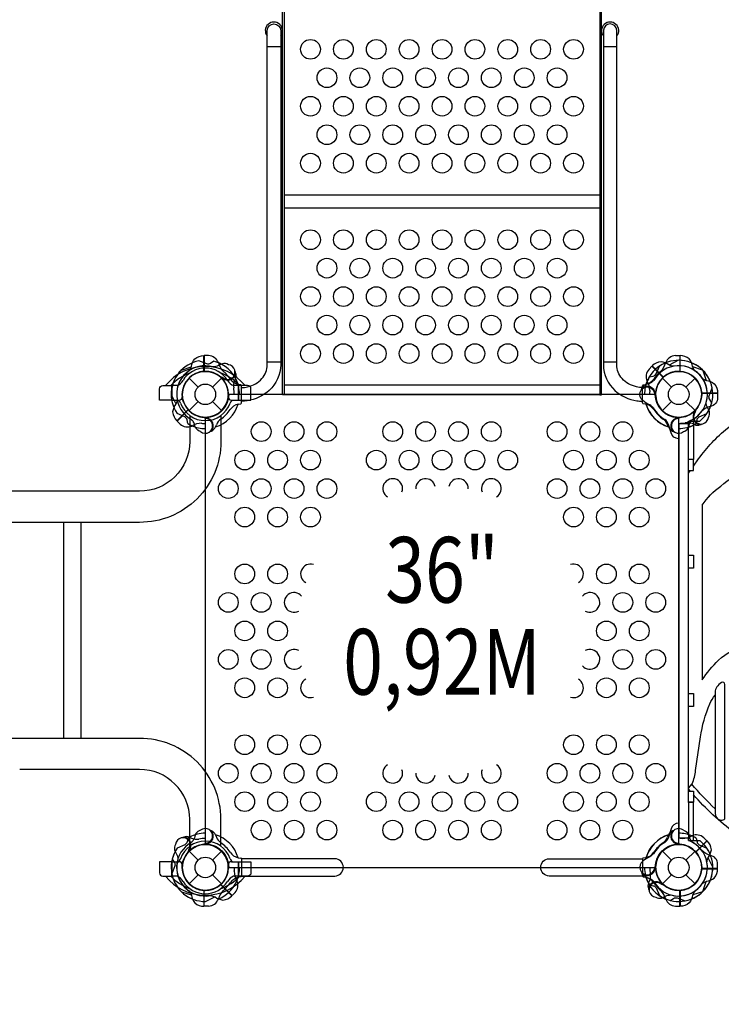
# Model space of a CAD drawing. Extents: x -6690 to 7679, y -5541 to 4870.
# Drawn here: x -358 to 997, y -1179 to 724 of the extents above; entities that cross this region are included whole.
import ezdxf
from ezdxf.enums import TextEntityAlignment as Align

# ---------------------------------------------------------------- set-up
doc = ezdxf.new("R2010")
doc.units = 0
doc.header["$LTSCALE"] = 500
doc.header["$MEASUREMENT"] = 0
doc.layers.get('0').update_dxf_attribs({"linetype": 'CONTINUOUS'})
doc.layers.get('Defpoints').update_dxf_attribs({"linetype": 'CONTINUOUS'})
for name, color, linetype in [('L1', 30, 'CONTINUOUS'), ('PW_DIMS_ASTM', 30, 'CONTINUOUS'), ('PW_STRUCTURE', 140, 'CONTINUOUS')]:
    doc.layers.add(name, color=color, linetype=linetype)
doc.styles.add('PW-DIMS', font='arial.ttf', dxfattribs={"width": 0.8, "height": 6})
doc.styles.get("Standard").update_dxf_attribs({"font": 'tahoma.ttf', "width": 0.9})
doc.dimstyles.new('PW_Metric', dxfattribs={"dimtxt": 175, "dimasz": 120, "dimexe": 50, "dimexo": 100, "dimgap": 80, "dimtad": 0, "dimtih": 1, "dimtoh": 1, "dimlfac": 0.001, "dimrnd": 0.01, "dimzin": 0, "dimtxsty": 'Standard', "dimblk": 'DOT', "dimcen": 0.09, "dimse1": 1, "dimse2": 1, "dimadec": 0, "dimazin": 0, "dimtfac": 1, "dimtofl": 0, "dimtmove": 0, "dimatfit": 3, "dimfxl": 1, "dimtolj": 1, "dimtzin": 0, "dimarcsym": 0})

# ---------------------------------------------------------------- blocks, each defined once
blk = doc.blocks.new('_Dot')
at = {"color": 0, "linetype": 'ByBlock', "lineweight": -2}
blk.add_line((-0.5, 0), (-1, 0), dxfattribs=at)
at = {"color": 0, "linetype": 'ByBlock', "const_width": 0.5}
blk.add_lwpolyline([(-0.25, 0, 1), (0.25, 0, 1)], format="xyb", close=True, dxfattribs=at)
blk = doc.blocks.new('*D10')
at = {"layer": 'Defpoints', "color": 0, "transparency": 16777216}
for p in [(7618.7, 4754.9), (7618.7, 227.8), (-5751.2, -1763.6)]:
    blk.add_point(p, dxfattribs=at)
at = {"layer": 'PW_DIMS_ASTM', "color": 0, "lineweight": -2, "transparency": 16777216}
for p, q in [((-5631.2, 4754.9), (520.9, 4754.9)), ((7498.7, 4754.9), (1346.6, 4754.9))]:
    blk.add_line(p, q, dxfattribs=at)
at = {"layer": 'PW_DIMS_ASTM', "color": 0, "lineweight": -2, "transparency": 16777216, "xscale": 120, "yscale": 120, "zscale": 120, "rotation": 180}
blk.add_blockref('_Dot', (-5751.2, 4754.9), dxfattribs=at)
at = {"layer": 'PW_DIMS_ASTM', "color": 0, "lineweight": -2, "transparency": 16777216, "xscale": 120, "yscale": 120, "zscale": 120}
blk.add_blockref('_Dot', (7618.7, 4754.9), dxfattribs=at)
at = {"layer": 'PW_DIMS_ASTM', "color": 0, "transparency": 16777216, "insert": (933.8, 4754.9), "char_height": 175, "attachment_point": 5}
blk.add_mtext('\\A1;13,37M', dxfattribs=at)
blk = doc.blocks.new('*D11')
at = {"layer": 'Defpoints', "color": 0, "transparency": 16777216}
for p in [(2043.4, 4145.3), (-6360.8, -5481.1), (2221.1, -5481.1)]:
    blk.add_point(p, dxfattribs=at)
at = {"layer": 'PW_DIMS_ASTM', "color": 0, "lineweight": -2, "transparency": 16777216}
for p, q in [((-6360.8, 4025.3), (-6360.8, -476.8)), ((-6360.8, -5361.1), (-6360.8, -859))]:
    blk.add_line(p, q, dxfattribs=at)
at = {"layer": 'PW_DIMS_ASTM', "color": 0, "lineweight": -2, "transparency": 16777216, "xscale": 120, "yscale": 120, "zscale": 120}
for p, rotation in [((-6360.8, 4145.3), 90), ((-6360.8, -5481.1), 270)]:
    blk.add_blockref('_Dot', p, dxfattribs=dict(at, rotation=rotation))
at = {"layer": 'PW_DIMS_ASTM', "color": 0, "transparency": 16777216, "insert": (-6360.8, -667.9), "char_height": 175, "attachment_point": 5}
blk.add_mtext('\\A1;9,63M', dxfattribs=at)

msp = doc.modelspace()

# ---------------------------------------------------------------- linework, layer by layer
at = {"layer": 'PW_STRUCTURE'}
for p, q in [((-2.032, 75.127), (-2.032, 44.658)), ((6.35, 74.826), (-2.032, 75.127)), ((908.05, 74.826), (916.432, 75.127)), ((916.432, 75.127), (916.432, 44.658)), ((857, 48.42, 914.4), (862.714, 54.56, 914.4)), ((862.714, 54.56, 914.4), (884.259, 33.015, 914.4)), ((-31.431, 31.431), (-14.032, 14.032)), ((14.032, 14.032), (31.431, 31.431)), ((33.929, 29.108, 914.4), (33.058, 31.208, 914.4)), ((58.586, 30.48, 914.4), (56.653, 26.332, 914.4)), ((882.969, 31.431), (900.368, 14.032)), ((928.432, 14.032), (945.831, 31.431)), ((-54.531, 16.828), (-64.339, 16.827)), ((-64.339, -11.113), (-64.339, 16.827)), ((-44.45, 0), (-44.45, -4.763)), ((44.45, 0), (44.45, -4.763)), ((64.339, 16.827), (54.531, 16.828)), ((64.339, -11.113), (64.339, 16.827)), ((-64.339, -11.113), (-50.8, -11.113)), ((-31.431, -31.431), (-14.032, -14.032)), ((14.032, -14.032), (31.431, -31.431)), ((50.8, -11.113), (64.339, -11.113)), ((882.969, -31.431), (900.368, -14.032)), ((928.432, -14.032), (945.831, -31.431)), ((-54.56, -51.686, 914.4), (-33.015, -30.141, 914.4)), ((943.508, -33.929, 914.4), (945.608, -33.058, 914.4)), ((-48.42, -57.4, 914.4), (-54.56, -51.686, 914.4)), ((3.409, -44.574), (1.308, -45.443)), ((910.991, -44.574), (913.092, -45.443)), ((944.88, -58.586, 914.4), (940.732, -56.653, 914.4)), ((19.874, -62.979), (21.441, -58.679)), ((894.526, -62.979), (892.959, -58.679)), ((-30.48, -855.814, 914.4), (-26.332, -857.747, 914.4)), ((19.874, -851.421, 914.4), (21.441, -855.721, 914.4)), ((894.526, -851.421, 914.4), (892.959, -855.721, 914.4)), ((3.409, -869.826, 914.4), (1.308, -868.957, 914.4)), ((910.991, -869.826, 914.4), (913.092, -868.957, 914.4)), ((968.96, -862.714, 914.4), (947.415, -884.259, 914.4)), ((962.82, -857, 914.4), (968.96, -862.714, 914.4)), ((-31.431, -882.969), (-14.032, -900.368)), ((-29.108, -880.471, 914.4), (-31.208, -881.342, 914.4)), ((14.032, -900.368), (31.431, -882.969)), ((882.969, -882.969), (900.368, -900.368)), ((928.432, -900.368), (945.831, -882.969)), ((-64.339, -903.287), (-50.8, -903.287)), ((-64.339, -903.287), (-64.339, -931.227)), ((-44.45, -914.4), (-44.45, -909.637)), ((44.45, -914.4), (44.45, -909.637)), ((50.8, -903.287), (64.339, -903.287)), ((64.339, -903.287), (64.339, -931.227)), ((-54.531, -931.228), (-64.339, -931.227)), ((-31.431, -945.831), (-14.032, -928.432)), ((14.032, -928.432), (31.431, -945.831)), ((64.339, -931.227), (54.531, -931.228)), ((882.969, -945.831), (900.368, -928.432)), ((928.432, -928.432), (945.831, -945.831)), ((51.686, -968.96, 914.4), (30.141, -947.415, 914.4)), ((855.814, -944.88, 914.4), (857.747, -940.732, 914.4)), ((880.471, -943.508, 914.4), (881.342, -945.608, 914.4)), ((-2.032, -989.527, 914.4), (-2.032, -959.058, 914.4)), ((57.4, -962.82, 914.4), (51.686, -968.96, 914.4)), ((916.432, -989.527, 914.4), (916.432, -959.058, 914.4)), ((6.35, -989.226, 914.4), (-2.032, -989.527, 914.4)), ((908.05, -989.226, 914.4), (916.432, -989.527, 914.4))]:
    msp.add_line(p, q, dxfattribs=at)
at = {"layer": 'PW_STRUCTURE', "linetype": 'Continuous'}
for p, q in [((68.62, 18.139), (63.32, 18.902)), ((69.85, -16.593), (69.85, 16.593)), ((844.55, -16.593), (844.55, 16.593)), ((845.78, 18.139), (851.08, 18.902)), ((63.335, -18.854), (68.62, -18.139)), ((851.065, -18.854), (845.78, -18.139)), ((63.335, -895.546, 914.4), (68.62, -896.261, 914.4)), ((69.85, -897.807, 914.4), (69.85, -930.993, 914.4)), ((844.55, -897.807, 914.4), (844.55, -930.993, 914.4)), ((851.065, -895.546, 914.4), (845.78, -896.261, 914.4)), ((68.62, -932.539, 914.4), (63.32, -933.302, 914.4)), ((845.78, -932.539, 914.4), (851.08, -933.302, 914.4))]:
    msp.add_line(p, q, dxfattribs=at)
at = {"layer": 'PW_STRUCTURE'}
for points in [[(152.4, -0.792), (149.227, -0.792), (149.227, 742.158), (152.4, 742.158)], [(765.175, 742.154), (761.995, 742.154), (761.995, -0.793), (765.175, -0.793)]]:
    msp.add_lwpolyline(points, close=True, dxfattribs=at)
for points in [[(69.881, 13.066, 0.04466526), (81.744, 14.52, 0.1650073), (109.454, 30.631, 0.18182246), (119.48, 57.123), (119.48, 703.852, -0.93013746), (145.577, 703.852), (145.577, 57.125, -0.21489369), (123.155, 7.364, -0.1444769), (81.155, -12.262, -0.03436607), (69.881, -13.182, -0.03436607)], [(844.519, 13.066, -0.04466526), (832.656, 14.52, -0.1650073), (804.946, 30.631, -0.18182246), (794.92, 57.123), (794.92, 703.852, 0.93013746), (768.823, 703.852), (768.823, 57.125, 0.21489369), (791.245, 7.364, 0.1444769), (833.245, -12.262, 0.03436607), (844.519, -13.182, 0.03436607)], [(-358.459, -187.073), (-474.757, -187.073, -0.1941913), (-543.806, -159.205), (-669.846, -33.054, 0.08773248), (-714.984, -1.451), (-921.866, 95.056, 0.04347091), (-947.754, 104.494), (-1196.91, 171.208, 0.04223355), (-1223.753, 176.015), (-1510.22, 201.03, 0.04359084), (-1538.042, 201.029), (-1824.027, 175.987, 0.04199457), (-1850.866, 171.344), (-2100.367, 104.494, 0.04521049), (-2126.259, 94.98), (-2333.118, -1.458, 0.08638662), (-2377.746, -32.556), (-2504.472, -159.443, -0.20022426), (-2572.953, -187.657), (-2625.676, -187.657)], [(-358.459, -247.398), (-474.757, -247.398, -0.1952108), (-586.13, -202.193), (-712.521, -75.691, 0.08777855), (-740.466, -56.13), (-947.368, 40.386, 0.04339804), (-963.393, 46.231), (-1212.513, 112.936, 0.04185892), (-1229.191, 115.935), (-1515.468, 140.934, 0.04357808), (-1532.786, 140.934), (-1818.765, 115.892, 0.04156504), (-1835.466, 113.018), (-2084.754, 46.225, 0.04565801), (-2100.577, 40.394), (-2307.628, -56.133, 0.08603951), (-2335.185, -75.307), (-2461.789, -202.072, -0.19997636), (-2573.07, -247.982), (-2625.676, -247.982)], [(-31.408, 45.558, 0.09715188), (-26.86, 53.624, -0.13553864), (-20.459, 68.702, -0.16689061), (-2.55, 75.133)], [(945.808, 45.558, -0.09715188), (941.26, 53.624, 0.13553864), (934.859, 68.702, 0.16689061), (916.95, 75.133)], [(-33.636, -56.598), (-35.314, -49.201, 0.2104522), (-39.453, -43.617), (-54.458, -37.001)], [(948.036, -56.598), (949.714, -49.201, -0.2104522), (953.853, -43.617), (968.858, -37.001)], [(-30.176, -54.597), (-30.176, -91.076, -0.4167021), (-126.992, -187.073), (-358.459, -187.073)], [(30.149, -54.597), (30.149, -91.076, -0.41616333), (-127.217, -247.398), (-358.459, -247.398)], [(-9.044, -72.021), (-12.08, -70.945, -0.19094325), (-19.638, -62.783, 0.09097857), (-23.573, -52.255, 0.0425784), (-26.888, -48.364)], [(1.996, -46.813, 0.01208541), (-4.125, -44.258)], [(912.404, -46.813, -0.01208541), (918.525, -44.258)], [(923.444, -72.021), (926.48, -70.945, 0.19094325), (934.038, -62.783, -0.09097857), (937.973, -52.255, -0.0425784), (941.288, -48.364)], [(11.979, -70.909, -0.05292277), (9.017, -72.043, -0.05292277)], [(902.421, -70.909, 0.05292277), (905.383, -72.043, 0.05292277)], [(-358.459, -665.006), (-474.757, -665.006, 0.1952108), (-586.13, -710.211), (-712.521, -836.712, -0.08777855), (-740.466, -856.274), (-947.368, -952.79, -0.04339804), (-963.393, -958.634), (-1212.513, -1025.339, -0.04185892), (-1229.191, -1028.339), (-1515.468, -1053.337, -0.04357808), (-1532.786, -1053.337), (-1818.765, -1028.295, -0.04156504), (-1835.466, -1025.421), (-2084.754, -958.628, -0.04565801), (-2100.577, -952.798), (-2307.628, -856.27, -0.08603951), (-2335.185, -837.097), (-2461.789, -710.332, 0.19997636), (-2573.07, -664.422), (-2625.676, -664.422)], [(30.149, -849.683), (30.149, -821.328, 0.41616333), (-127.217, -665.006), (-358.459, -665.006)], [(-30.176, -849.683), (-30.176, -821.328, 0.4167021), (-126.992, -725.331), (-358.459, -725.331)]]:
    msp.add_lwpolyline(points, format="xyb", dxfattribs=at)
for points in [[(145.577, 671.782), (119.48, 671.782)], [(794.92, 671.782), (768.823, 671.782)], [(761.995, 384.955), (152.4, 384.955)], [(761.995, 360.142), (152.4, 360.142)], [(-2.55, 44.377), (-2.55, 75.133)], [(-2.023, 75.133), (-2.023, 44.404)], [(145.577, 62.415), (119.48, 62.415)], [(794.92, 62.415), (768.823, 62.415)], [(916.423, 75.133), (916.423, 44.404)], [(916.95, 44.377), (916.95, 75.133)], [(-46.228, 46.879), (-27.073, 53.006)], [(960.628, 46.879), (941.473, 53.006)], [(761.995, 17.608), (152.4, 17.608)], [(152.4, 0.001), (761.995, 0.001)], [(-30.176, -40.779), (-30.176, -54.597)], [(1.308, -45.443), (0.05, -45.963)], [(30.149, -40.779), (30.149, -54.597)], [(913.092, -45.443), (914.35, -45.963)], [(-273.879, -247.398), (-273.879, -665.006)], [(-240.478, -247.398), (-240.478, -665.006)], [(-30.176, -871.625), (-30.176, -849.683)], [(30.149, -871.625), (30.149, -849.683)], [(-30.176, -873.621), (-30.176, -859.803)], [(30.149, -873.621), (30.149, -859.803)]]:
    msp.add_lwpolyline(points, dxfattribs=at)
at = {"layer": 'PW_STRUCTURE', "elevation": 914.4}
for points in [[(16.236, 63.805), (9.819, 59.761, -0.2104522), (2.945, 58.74), (-12.344, 64.671)], [(44.532, 57.321), (41.624, 58.708, 0.19094325), (30.508, 58.281, -0.09097857), (20.281, 53.619, -0.0425784), (15.186, 53.211)], [(904.395, 54.424, -0.09715188), (895.475, 56.91, 0.13553864), (880.287, 63.047, 0.16689061), (863.076, 54.93)], [(58.611, 41.669, 0.05292277), (57.318, 44.566, 0.05292277)], [(857.802, 33.636), (865.199, 35.314, 0.2104522), (870.783, 39.453), (877.399, 54.458)], [(34.513, 31.69, -0.01208541), (28.379, 34.212)], [(842.265, 8.741), (843.455, 12.08, -0.19094325), (851.617, 19.638, 0.09097857), (862.145, 23.573, 0.0425784), (866.036, 26.888, 0.0425784)], [(959.958, 31.408, 0.09715188), (968.024, 26.86, -0.13553864), (983.102, 20.459, -0.16689061), (989.533, 2.55)], [(865.733, -26.336, 0.0393346), (858.282, -20.336, -0.10632991), (845.355, -11.905, -0.72299211), (853.199, 14.259, -0.35423013), (867.553, 2.593, -0.04996685), (870.085, -3.463, -0.04996685)], [(868.629, 0.415, 0.00869353), (870.142, 4.125)], [(978.205, -16.236), (974.161, -9.819, -0.2104522), (973.14, -2.945), (979.071, 12.344)], [(989.533, 2.023), (989.533, -6.349, -0.36947709), (974.971, -23.365)], [(-54.424, -10.005, -0.09715188), (-56.91, -18.925, 0.13553864), (-63.047, -34.113, 0.16689061), (-54.93, -51.324)], [(943.002, -138.603), (952.857, -124.663, -0.0711163), (1008.898, -65.389, -0.11984068), (1106.951, -18.597, -0.12407232), (1224.967, -32.975, -0.03886657), (1343.243, -96.448, -0.038695), (1419.947, -149.413)], [(971.721, -44.532), (973.108, -41.624, 0.19094325), (972.681, -30.508, -0.09097857), (968.019, -20.281, -0.0425784), (967.611, -15.186)], [(946.09, -34.513, -0.01208541), (948.612, -28.379)], [(974.971, -23.365, 0.13027203), (959.208, -32.47, 0.13027203)], [(914.413, -85.698), (914.205, -85.698, -0.34266731), (899.649, -74.396), (894.522, -58.423, 0.14747996), (887.637, -48.433)], [(956.069, -58.611, 0.05292277), (958.966, -57.318, 0.05292277)], [(959.987, -214.418, -0.0989217), (995.558, -177.239, -0.12596897), (1049.183, -149.158, -0.17240721), (1113.596, -157.865, -0.0975329), (1173.635, -201.833, 0.00650872), (1240.575, -272.82, 0.03504017), (1323.465, -353.628, 0.06604469), (1410.76, -412.263, 0.21803071), (1526.405, -423.34, 0.04015028), (1561.005, -402.022, 0.04015028)], [(959.987, -214.418), (959.987, -551.775, -0.05868195), (991.291, -513.931, -0.13947362), (1046.698, -485.545, -0.14087316), (1131.002, -490.917, -0.0692247), (1283.018, -593.31, 0.02556075), (1364.274, -677.938, 0.07211841), (1436.871, -739.244, 0.15282825), (1517.46, -763.899, 0.20305323), (1588.23, -737.228, 0.04466585), (1620.462, -700.488, 0.04466585)], [(933.45, -761.269), (940.361, -752.973, 0.07937946), (947.02, -726.739), (956.556, -662.228, -0.06733963), (974.452, -598.518, -0.05735282), (984.46, -581.157, -0.05735282)], [(984.46, -801.306, -0.02133049), (939.758, -753.696)], [(937.062, -767.137, -0.00284688), (933.45, -762.773)], [(1413.858, -793.56), (1402.479, -801.451, -0.06881193), (1231.523, -881.564, -0.22173167), (1021.85, -847.127, -0.05426182), (942.884, -773.964)], [(914.413, -828.702), (914.205, -828.702, 0.34266731), (899.649, -840.004), (894.522, -855.977, -0.14747996), (887.637, -865.967)], [(-41.669, -855.789, 0.05292277), (-44.566, -857.082, 0.05292277)], [(-9.044, -842.379), (-12.08, -843.455, 0.19094325), (-19.638, -851.617, -0.09097857), (-23.573, -862.145, -0.0425784), (-26.888, -866.036)], [(11.979, -843.491, 0.05292277), (9.017, -842.357, 0.05292277)], [(902.421, -843.491, -0.05292277), (905.383, -842.357, -0.05292277)], [(923.444, -842.379), (926.48, -843.455, -0.19094325), (934.038, -851.617, 0.09097857), (937.973, -862.145, 0.0425784), (941.288, -866.036)], [(-57.321, -869.868), (-58.708, -872.776, 0.19094325), (-58.281, -883.892, -0.09097857), (-53.619, -894.119, -0.0425784), (-53.211, -899.214)], [(-33.636, -857.802), (-35.314, -865.199, -0.2104522), (-39.453, -870.783), (-54.458, -877.399)], [(1.996, -867.587, -0.01208541), (-4.125, -870.142)], [(912.404, -867.587, 0.01208541), (918.525, -870.142)], [(948.036, -857.802), (949.714, -865.199, 0.2104522), (953.853, -870.783), (968.858, -877.399)], [(968.824, -904.395, -0.09715188), (971.31, -895.475, 0.13553864), (977.447, -880.287, 0.16689061), (969.33, -863.076)], [(-31.69, -879.887, -0.01208541), (-34.212, -886.021)], [(865.733, -888.064, -0.0393346), (858.282, -894.064, 0.10632991), (845.355, -902.495, 0.72299211), (853.199, -928.659, 0.35423013), (867.553, -916.993, 0.04996685), (870.085, -910.937, 0.04996685)], [(974.971, -891.035, -0.13027203), (959.208, -881.93, -0.13027203)], [(989.533, -916.423), (989.533, -908.051, 0.36947709), (974.971, -891.035)], [(-63.805, -898.164), (-59.761, -904.581, -0.2104522), (-58.74, -911.455), (-64.671, -926.744)], [(69.85, -930.99), (249.923, -930.99, 1), (249.923, -897.589), (69.85, -897.589)], [(844.55, -930.99), (664.477, -930.99, -1), (664.477, -897.589), (844.55, -897.589)], [(842.265, -923.141), (843.455, -926.48, 0.19094325), (851.617, -934.038, -0.09097857), (862.145, -937.973, -0.0425784), (866.036, -941.288, -0.0425784)], [(868.629, -914.815, -0.00869353), (870.142, -918.525)], [(959.958, -945.808, -0.09715188), (968.024, -941.26, 0.13553864), (983.102, -934.859, 0.16689061), (989.533, -916.95)], [(857.802, -948.036), (865.199, -949.714, -0.2104522), (870.783, -953.853), (877.399, -968.858)], [(879.887, -946.09, -0.01208541), (886.021, -948.612)], [(-31.408, -959.958, -0.09715188), (-26.86, -968.024, 0.13553864), (-20.459, -983.102, 0.16689061), (-2.55, -989.533)], [(10.005, -968.824, -0.09715188), (18.925, -971.31, 0.13553864), (34.113, -977.447, 0.16689061), (51.324, -969.33)], [(855.789, -956.069, 0.05292277), (857.082, -958.966, 0.05292277)], [(869.868, -971.721), (872.776, -973.108, 0.19094325), (883.892, -972.681, -0.09097857), (894.119, -968.019, -0.0425784), (899.214, -967.611)], [(945.808, -959.958, 0.09715188), (941.26, -968.024, -0.13553864), (934.859, -983.102, -0.16689061), (916.95, -989.533)], [(898.164, -978.205), (904.581, -974.161, -0.2104522), (911.455, -973.14), (926.744, -979.071)]]:
    msp.add_lwpolyline(points, format="xyb", dxfattribs=at)
for points in [[(913.94, 65.837), (896.063, 56.625)], [(862.703, 54.558), (884.432, 32.829)], [(884.824, 33.182), (863.076, 54.93)], [(961.279, 46.228), (967.406, 27.073)], [(33.058, 31.208), (32.535, 32.465)], [(958.777, 2.55), (989.533, 2.55)], [(989.533, 2.023), (958.804, 2.023)], [(-65.837, -0.46), (-56.625, -18.337)], [(-33.182, -29.576), (-54.93, -51.324)], [(-54.558, -51.697), (-32.829, -29.968)], [(945.608, -33.058), (946.865, -32.535)], [(933.45, -51.736), (955.119, -51.736)], [(933.45, -51.736), (933.45, -57.145)], [(933.45, -57.145), (914.413, -57.145), (914.413, -857.199), (933.45, -857.199)], [(933.45, -788.588), (933.45, -125.812)], [(933.45, -147.219), (943.002, -147.219), (943.002, -126.221), (933.45, -126.221)], [(933.45, -152.114), (936.911, -147.219)], [(933.45, -310.841), (942.944, -310.841), (942.944, -336.126), (933.45, -336.126)], [(933.45, -578.107), (942.946, -578.107), (942.946, -603.519), (933.45, -603.519)], [(933.45, -767.137), (942.884, -767.137), (942.884, -788.387), (933.45, -788.387)], [(1.308, -868.957), (0.05, -868.437)], [(913.092, -868.957), (914.35, -868.437)], [(933.45, -862.664), (933.45, -857.199)], [(933.45, -862.664), (955.119, -862.664)], [(968.958, -862.703), (947.229, -884.432)], [(947.582, -884.824), (969.33, -863.076)], [(-31.208, -881.342), (-32.465, -881.865)], [(980.237, -913.94), (971.025, -896.063)], [(958.777, -916.95), (989.533, -916.95)], [(989.533, -916.423), (958.804, -916.423)], [(29.576, -947.582), (51.324, -969.33)], [(51.697, -968.958), (29.968, -947.229)], [(881.342, -945.608), (881.865, -946.865)], [(961.279, -960.628), (967.406, -941.473)], [(-46.228, -961.279), (-27.073, -967.406)], [(-2.55, -958.777), (-2.55, -989.533)], [(-2.023, -989.533), (-2.023, -958.804)], [(916.423, -989.533), (916.423, -958.804)], [(916.95, -958.777), (916.95, -989.533)], [(960.628, -961.279), (941.473, -967.406)], [(0.46, -980.237), (18.337, -971.025)]]:
    msp.add_lwpolyline(points, dxfattribs=at)
at = {"layer": 'PW_STRUCTURE'}
for points in [[(-64.339, 16.827), (-64.339, -11.113), (-88.151, -11.113), (-88.151, 10.477, -0.41421356), (-81.801, 16.827)], [(64.339, 16.827), (64.339, -11.113), (88.151, -11.113), (88.151, 10.477, 0.41421356), (81.801, 16.827)], [(-64.339, -931.227), (-64.339, -903.287), (-88.151, -903.287), (-88.151, -924.877, 0.41421356), (-81.801, -931.227)], [(64.339, -931.227), (64.339, -903.287), (88.151, -903.287), (88.151, -924.877, -0.41421356), (81.801, -931.227)]]:
    msp.add_lwpolyline(points, format="xyb", close=True, dxfattribs=at)
at = {"layer": 'PW_STRUCTURE', "elevation": 914.4}
for points in [[(869.156, 0), (45.244, 0, -0.41421356), (0, -45.244), (0, -869.156, -0.41421356), (45.244, -914.4), (869.156, -914.4, -0.41421356), (914.4, -869.156), (914.4, -45.244, -0.41421356)], [(984.46, -575.687), (984.46, -807.403, 0.15029536), (987.804, -818.278, 0.2406213), (996.444, -823.018, 0.18349431), (1003.69, -820.509), (1003.69, -560.629, 0.59546909), (997.001, -557.004, 0.09642182), (988.083, -565.648, 0.13195338)]]:
    msp.add_lwpolyline(points, format="xyb", close=True, dxfattribs=at)
for points in [[(942.976, -51.736), (942.976, -125.812), (933.45, -125.812), (933.45, -51.736)], [(942.976, -862.664), (942.976, -788.588), (933.45, -788.588), (933.45, -862.664)]]:
    msp.add_lwpolyline(points, close=True, dxfattribs=at)
at = {"layer": 'PW_STRUCTURE'}
for centre, radius in [((203.198, 666.866), 19.05), ((266.698, 666.866), 19.05), ((330.198, 666.866), 19.05), ((393.698, 666.866), 19.05), ((457.198, 666.866), 19.05), ((520.698, 666.866), 19.05), ((584.198, 666.866), 19.05), ((647.698, 666.866), 19.05), ((711.198, 666.866), 19.05), ((234.948, 611.85), 19.05), ((298.448, 611.85), 19.05), ((361.948, 611.85), 19.05), ((425.448, 611.85), 19.05), ((488.948, 611.85), 19.05), ((552.448, 611.85), 19.05), ((615.948, 611.85), 19.05), ((679.448, 611.85), 19.05), ((203.198, 556.834), 19.05), ((266.698, 556.834), 19.05), ((330.198, 556.834), 19.05), ((393.698, 556.834), 19.05), ((457.198, 556.834), 19.05), ((520.698, 556.834), 19.05), ((584.198, 556.834), 19.05), ((647.698, 556.834), 19.05), ((711.198, 556.834), 19.05), ((234.948, 501.817), 19.05), ((298.448, 501.817), 19.05), ((361.948, 501.817), 19.05), ((425.448, 501.817), 19.05), ((488.948, 501.817), 19.05), ((552.448, 501.817), 19.05), ((615.948, 501.817), 19.05), ((679.448, 501.817), 19.05), ((203.198, 446.801), 19.05), ((266.698, 446.801), 19.05), ((330.198, 446.801), 19.05), ((393.698, 446.801), 19.05), ((457.198, 446.801), 19.05), ((520.698, 446.801), 19.05), ((584.198, 446.801), 19.05), ((647.698, 446.801), 19.05), ((711.198, 446.801), 19.05), ((203.198, 298.908), 19.05), ((266.698, 298.908), 19.05), ((330.198, 298.908), 19.05), ((393.698, 298.908), 19.05), ((457.198, 298.908), 19.05), ((520.698, 298.908), 19.05), ((584.198, 298.908), 19.05), ((647.698, 298.908), 19.05), ((711.198, 298.908), 19.05), ((234.948, 243.892), 19.05), ((298.448, 243.892), 19.05), ((361.948, 243.892), 19.05), ((425.448, 243.892), 19.05), ((488.948, 243.892), 19.05), ((552.448, 243.892), 19.05), ((615.948, 243.892), 19.05), ((679.448, 243.892), 19.05), ((203.198, 188.875), 19.05), ((266.698, 188.875), 19.05), ((330.198, 188.875), 19.05), ((393.698, 188.875), 19.05), ((457.198, 188.875), 19.05), ((520.698, 188.875), 19.05), ((584.198, 188.875), 19.05), ((647.698, 188.875), 19.05), ((711.198, 188.875), 19.05), ((234.948, 133.859), 19.05), ((298.448, 133.859), 19.05), ((361.948, 133.859), 19.05), ((425.448, 133.859), 19.05), ((488.948, 133.859), 19.05), ((552.448, 133.859), 19.05), ((615.948, 133.859), 19.05), ((679.448, 133.859), 19.05), ((203.198, 78.842), 19.05), ((266.698, 78.842), 19.05), ((330.198, 78.842), 19.05), ((393.698, 78.842), 19.05), ((457.198, 78.842), 19.05), ((520.698, 78.842), 19.05), ((584.198, 78.842), 19.05), ((647.698, 78.842), 19.05), ((711.198, 78.842), 19.05), ((0, 0), 44.45), ((914.4, 0), 44.45), ((0, 0), 19.844), ((914.4, 0), 19.844), ((107.95, -72.085, 914.4), 19.05), ((171.45, -72.085, 914.4), 19.05), ((234.95, -72.085, 914.4), 19.05), ((361.95, -72.085, 914.4), 19.05), ((425.45, -72.085, 914.4), 19.05), ((488.95, -72.085, 914.4), 19.05), ((552.45, -72.085, 914.4), 19.05), ((679.45, -72.085, 914.4), 19.05), ((742.95, -72.085, 914.4), 19.05), ((806.45, -72.085, 914.4), 19.05), ((76.2, -127.102, 914.4), 19.05), ((139.7, -127.102, 914.4), 19.05), ((203.2, -127.102, 914.4), 19.05), ((330.2, -127.102, 914.4), 19.05), ((393.7, -127.102, 914.4), 19.05), ((457.2, -127.102, 914.4), 19.05), ((520.7, -127.102, 914.4), 19.05), ((584.2, -127.102, 914.4), 19.05), ((711.2, -127.102, 914.4), 19.05), ((774.7, -127.102, 914.4), 19.05), ((838.2, -127.102, 914.4), 19.05), ((44.45, -182.118, 914.4), 19.05), ((107.95, -182.118, 914.4), 19.05), ((171.45, -182.118, 914.4), 19.05), ((234.95, -182.118, 914.4), 19.05), ((679.45, -182.118, 914.4), 19.05), ((742.95, -182.118, 914.4), 19.05), ((806.45, -182.118, 914.4), 19.05), ((869.95, -182.118, 914.4), 19.05), ((76.2, -237.134, 914.4), 19.05), ((139.7, -237.134, 914.4), 19.05), ((203.2, -237.134, 914.4), 19.05), ((711.2, -237.134, 914.4), 19.05), ((774.7, -237.134, 914.4), 19.05), ((838.2, -237.134, 914.4), 19.05), ((76.2, -347.167, 914.4), 19.05), ((139.7, -347.167, 914.4), 19.05), ((774.7, -347.167, 914.4), 19.05), ((838.2, -347.167, 914.4), 19.05), ((44.45, -402.184, 914.4), 19.05), ((107.95, -402.184, 914.4), 19.05), ((806.45, -402.184, 914.4), 19.05), ((869.95, -402.184, 914.4), 19.05), ((76.2, -457.2, 914.4), 19.05), ((139.7, -457.2, 914.4), 19.05), ((774.7, -457.2, 914.4), 19.05), ((838.2, -457.2, 914.4), 19.05), ((44.45, -512.216, 914.4), 19.05), ((107.95, -512.216, 914.4), 19.05), ((806.45, -512.216, 914.4), 19.05), ((869.95, -512.216, 914.4), 19.05), ((76.2, -567.233, 914.4), 19.05), ((139.7, -567.233, 914.4), 19.05), ((774.7, -567.233, 914.4), 19.05), ((838.2, -567.233, 914.4), 19.05), ((76.2, -677.266, 914.4), 19.05), ((139.7, -677.266, 914.4), 19.05), ((203.2, -677.266, 914.4), 19.05), ((711.2, -677.266, 914.4), 19.05), ((774.7, -677.266, 914.4), 19.05), ((838.2, -677.266, 914.4), 19.05), ((44.45, -732.282, 914.4), 19.05), ((107.95, -732.282, 914.4), 19.05), ((171.45, -732.282, 914.4), 19.05), ((234.95, -732.282, 914.4), 19.05), ((679.45, -732.282, 914.4), 19.05), ((742.95, -732.282, 914.4), 19.05), ((806.45, -732.282, 914.4), 19.05), ((869.95, -732.282, 914.4), 19.05), ((76.2, -787.298, 914.4), 19.05), ((139.7, -787.298, 914.4), 19.05), ((203.2, -787.298, 914.4), 19.05), ((330.2, -787.298, 914.4), 19.05), ((393.7, -787.298, 914.4), 19.05), ((457.2, -787.298, 914.4), 19.05), ((520.7, -787.298, 914.4), 19.05), ((584.2, -787.298, 914.4), 19.05), ((711.2, -787.298, 914.4), 19.05), ((774.7, -787.298, 914.4), 19.05), ((838.2, -787.298, 914.4), 19.05), ((107.95, -842.315, 914.4), 19.05), ((171.45, -842.315, 914.4), 19.05), ((234.95, -842.315, 914.4), 19.05), ((361.95, -842.315, 914.4), 19.05), ((425.45, -842.315, 914.4), 19.05), ((488.95, -842.315, 914.4), 19.05), ((552.45, -842.315, 914.4), 19.05), ((679.45, -842.315, 914.4), 19.05), ((742.95, -842.315, 914.4), 19.05), ((806.45, -842.315, 914.4), 19.05), ((0, -914.4), 44.45), ((914.4, -914.4), 44.45), ((0, -914.4), 19.844), ((914.4, -914.4), 19.844)]:
    msp.add_circle(centre, radius, dxfattribs=at)
for centre, radius, start, end in [((132.512, 702.946), 16.616, 321.837549, 218.345335), ((781.888, 702.946), 16.616, 321.654665, 218.162451), ((0, 0, 914.4), 65.838, 100.806001, 180.400366), ((5.22, 53.265), 21.59, 22.265708, 87), ((0, 0, 914.4), 65.838, 62.330848, 75.723071), ((59.263, 69.144), 34.922, 192.735396, 224.610792), ((0, 0), 66.081, 16.62089, 67.496201), ((43.105, 43.105, 914.4), 14.287, 233.030965, 84.269797), ((914.4, 0), 66.081, 112.503799, 163.37911), ((914.4, 0, 914.4), 65.838, 44.599634, 124.193999), ((855.137, 69.144), 34.922, 315.389208, 347.264604), ((909.18, 53.265), 21.59, 93, 157.734292), ((914.4, 0, 914.4), 65.838, 10.806001, 90.400366), ((0, -44.45), 98.278, 38.572971, 141.427029), ((0, -44.45), 90.407, 109.662138, 137.328174), ((0, 0), 65.838, 134.599634, 214.193999), ((0, 0, 914.4), 55.336, 74.071536, 190.417176), ((0, 0), 55.336, 124.582824, 240.928464), ((0, 0, 914.4), 44.45, 50.324572, 221.710947), ((0, 0), 44.45, 93.289053, 264.675428), ((0, 0), 50.8, 32.134928, 147.865072), ((0, 0), 44.45, 22.246037, 157.753963), ((0, 0), 44.704, 274.373576, 92.605251), ((0, -44.45), 90.407, 42.671826, 70.33786), ((43.105, 43.105, 914.4), 15.572, 229.817858, 354.709023), ((0, 0), 56.342, 31.534043, 52.367215), ((42.246, 36.111, 914.4), 17.283, 340.982365, 18.759502), ((873.045, 33.973, 914.4), 21.59, 138, 202.734292), ((914.4, 0, 914.4), 55.336, 34.582824, 150.928464), ((914.4, 0), 56.342, 127.632785, 148.465957), ((914.4, 0), 44.704, 87.394749, 265.626424), ((914.4, 0, 914.4), 44.45, 3.289053, 174.675428), ((914.4, 0, 914.4), 44.45, 320.324572, 131.710947), ((914.4, 0, 914.4), 55.336, 344.071536, 100.417176), ((914.4, 0), 44.45, 275.324572, 86.710947), ((914.4, 0), 55.336, 299.071536, 55.417176), ((914.4, 0), 65.838, 325.806001, 45.400366), ((-62.479, 37.405), 22.058, 291.118276, 331.918494), ((0, 0, 914.4), 44.704, 222.394749, 40.626424), ((62.479, 37.405), 22.058, 208.081506, 248.881724), ((72.921, 49.162), 31.747, 218.343698, 252.397545), ((77.223, 16.75, 914.4), 22.692, 155.023249, 190.488481), ((0, 0, 914.4), 66.081, 0, 27.520244), ((914.4, 0, 914.4), 66.081, 157.503799, 180), ((841.479, 49.162), 31.747, 287.602455, 321.656302), ((914.4, 0, 914.4), 65.838, 149.276929, 162.669152), ((823.603, 6.987, 914.4), 34.922, 0.389208, 32.264604), ((914.4, 0, 914.4), 44.704, 132.394749, 310.626424), ((0, 0), 44.45, 157.753963, 180), ((0, 0), 44.45, 360, 22.246037), ((-12.936, 0.059, 914.4), 68.999, 359.950975, 10.488481), ((853.44, 0, 914.4), 15.572, 4.447679, 130.204935), ((914.4, 0, 914.4), 56.342, 172.632785, 179.999989), ((914.4, 0, 914.4), 44.45, 184.46796, 2.607958), ((-58.372, -20.637), 11.112, 19.471221, 58.997281), ((-50.8, -4.763), 6.35, 270, 0), ((0, 0), 50.8, 199.471221, 340.528779), ((-58.372, -20.637), 17.463, 19.471221, 43.629582), ((0, 0), 44.45, 199.471221, 340.528779), ((0, 0), 66.081, 287.479756, 343.422233), ((58.372, -20.637), 17.463, 136.370418, 160.528779), ((50.8, -4.763), 6.35, 180, 270), ((58.372, -20.637), 11.113, 121.002719, 160.528779), ((69.298, -43.812), 25.661, 103.438835, 146.01148), ((914.4, 0, 914.4), 65.838, 194.33311, 253.831553), ((914.4, 0), 66.081, 196.577767, 252.520244), ((845.102, -43.812), 25.661, 33.98852, 76.561165), ((914.4, 0, 914.4), 65.838, 332.330848, 345.723071), ((-9.189, 9.105), 68.999, 304.511519, 326.01148), ((914.4, 0, 914.4), 55.336, 208.419776, 241.076065), ((923.589, 9.105), 68.999, 213.98852, 235.488481), ((914.4, 0, 914.4), 55.336, 290.779447, 324.071448), ((957.505, -43.105, 914.4), 15.572, 139.817858, 264.709023), ((957.505, -43.105, 914.4), 14.287, 143.030965, 354.269797), ((914.4, 0, 914.4), 65.838, 308.204697, 339.470332), ((0, 0), 65.838, 239.276929, 252.669152), ((-6.987, -90.797, 914.4), 34.922, 90.389208, 122.264604), ((0, -60.96), 14.287, 230.730203, 81.969035), ((0, 0, 914.4), 56.342, 262.632785, 269.999989), ((0, -60.96), 15.572, 320.290977, 85.182142), ((42.761, -66.449), 22.692, 124.511519, 159.976751), ((871.639, -66.449), 22.692, 20.023249, 55.488481), ((914.4, -60.96), 15.572, 94.817858, 219.709023), ((914.4, -60.96), 14.287, 98.030965, 309.269797), ((914.459, 12.936, 914.4), 68.999, 269.950975, 280.488481), ((931.15, -77.223, 914.4), 22.692, 65.023249, 100.488481), ((914.4, 0), 65.838, 287.330848, 300.723071), ((-33.973, -41.355, 914.4), 21.59, 228, 292.734292), ((0, 0, 914.4), 66.081, 247.503799, 270), ((4.338, -55.407), 17.283, 296.240498, 334.017635), ((910.062, -55.407), 17.283, 205.982365, 243.759502), ((914.4, 0, 914.4), 66.081, 270, 297.520244), ((950.511, -42.246, 914.4), 17.283, 250.982365, 288.759502), ((361.95, -182.118, 914.4), 19.05, 339.690058, 238.507829), ((425.45, -182.118, 914.4), 19.05, 12.149951, 181.017954), ((488.95, -182.118, 914.4), 19.05, 358.982046, 167.850049), ((552.45, -182.118, 914.4), 19.05, 301.492171, 200.309942), ((203.2, -347.167, 914.4), 19.05, 72.445773, 240.709706), ((711.2, -347.167, 914.4), 19.05, 299.291718, 107.552885), ((171.45, -402.184, 914.4), 19.05, 40.094572, 298.10944), ((742.95, -402.184, 914.4), 19.05, 241.892383, 139.903641), ((171.45, -512.216, 914.4), 19.05, 61.89056, 319.905428), ((742.95, -512.216, 914.4), 19.05, 220.096359, 118.107617), ((203.2, -567.233, 914.4), 19.05, 119.290294, 287.554227), ((711.2, -567.233, 914.4), 19.05, 252.447115, 60.708282), ((361.95, -732.282, 914.4), 19.05, 121.492171, 20.309942), ((552.45, -732.282, 914.4), 19.05, 159.690058, 58.507829), ((425.45, -732.282, 914.4), 19.05, 178.982046, 347.850049), ((488.95, -732.282, 914.4), 19.05, 192.149951, 1.017954), ((-36.111, -872.154, 914.4), 17.283, 70.982365, 108.759502), ((-43.105, -871.295, 914.4), 15.572, 319.817858, 84.709023), ((0, -914.4, 914.4), 65.838, 107.330848, 120.723071), ((0, -914.4, 914.4), 66.081, 90, 117.520244), ((0, -853.44, 914.4), 14.287, 278.030965, 129.269797), ((0, -853.44, 914.4), 15.572, 274.817858, 39.709023), ((4.338, -858.993, 914.4), 17.283, 25.982365, 63.759502), ((0, -914.4, 914.4), 66.081, 16.577767, 72.520244), ((42.761, -847.951, 914.4), 22.692, 200.023249, 235.488481), ((914.4, -914.4, 914.4), 65.838, 106.168447, 165.66689), ((914.4, -914.4, 914.4), 66.081, 107.479756, 163.422233), ((871.639, -847.951, 914.4), 22.692, 304.511519, 339.976751), ((910.062, -858.993, 914.4), 17.283, 116.240498, 154.017635), ((914.4, -853.44, 914.4), 15.572, 140.290977, 265.182142), ((914.4, -853.44, 914.4), 14.287, 50.730203, 261.969035), ((914.4, -914.4, 914.4), 66.081, 67.503799, 90), ((921.387, -823.603, 914.4), 34.922, 270.389208, 302.264604), ((914.4, -914.4, 914.4), 65.838, 59.276929, 72.669152), ((948.373, -873.045, 914.4), 21.59, 48, 112.734292), ((-43.105, -871.295, 914.4), 14.287, 323.030965, 174.269797), ((0, -914.4, 914.4), 55.336, 119.071536, 235.417176), ((0, -914.4), 50.8, 19.471221, 160.528779), ((0, -914.4, 914.4), 44.45, 95.324572, 266.710947), ((0, -914.4), 44.45, 19.471221, 160.528779), ((0, -914.4, 914.4), 44.704, 312.394749, 130.626424), ((-16.75, -837.177, 914.4), 22.692, 245.023249, 280.488481), ((-0.059, -927.336, 914.4), 68.999, 89.950975, 100.488481), ((0, -914.4, 914.4), 44.704, 267.394749, 85.626424), ((-9.189, -923.505, 914.4), 68.999, 33.98852, 55.488481), ((914.4, -914.4, 914.4), 55.336, 118.923935, 151.580224), ((923.589, -923.505, 914.4), 68.999, 124.511519, 146.01148), ((914.4, -914.4, 914.4), 44.704, 42.394749, 220.626424), ((914.4, -914.4, 914.4), 44.704, 94.373576, 272.605251), ((914.4, -914.4, 914.4), 44.45, 357.392042, 175.53204), ((914.4, -914.4, 914.4), 56.342, 82.632785, 89.999989), ((914.4, -914.4, 914.4), 44.45, 273.289053, 84.675428), ((914.4, -914.4, 914.4), 55.336, 35.928552, 69.220553), ((914.4, -914.4, 914.4), 55.336, 304.582824, 60.928464), ((914.4, -914.4, 914.4), 65.838, 20.529668, 51.795303), ((0, -914.4, 914.4), 65.838, 145.806001, 225.400366), ((0, -914.4, 914.4), 65.838, 152.330848, 165.723071), ((0, -914.4, 914.4), 44.45, 140.324572, 311.710947), ((69.298, -870.588, 914.4), 25.661, 213.98852, 256.561165), ((845.102, -870.588, 914.4), 25.661, 283.438835, 326.01148), ((914.4, -914.4, 914.4), 44.45, 230.324572, 41.710947), ((914.4, -914.4, 914.4), 65.838, 314.599634, 34.193999), ((0, -914.4, 914.4), 55.336, 164.071536, 280.417176), ((-58.372, -893.762), 11.112, 301.002719, 340.528779), ((-50.8, -909.637), 6.35, 0, 90), ((-58.372, -893.762), 17.463, 316.370418, 340.528779), ((58.372, -893.762), 17.463, 199.471221, 223.629582), ((50.8, -909.637), 6.35, 90, 180), ((58.372, -893.762), 11.113, 199.471221, 238.997281), ((914.4, -914.4, 914.4), 55.336, 254.071536, 10.417176), ((0, -869.95), 98.278, 218.572971, 321.427029), ((0, -869.95), 90.407, 222.671826, 250.337862), ((0, -914.4, 914.4), 65.838, 190.806001, 270.400366), ((-62.479, -951.805), 22.058, 28.081506, 68.881724), ((0, -914.4), 44.45, 180, 202.246037), ((0, -914.4), 44.45, 202.246037, 337.753963), ((0, -869.95), 90.407, 289.66214, 317.328174), ((0, -914.4), 44.45, 337.753963, 0), ((62.479, -951.805), 22.058, 111.118276, 151.918494), ((0, -914.4, 914.4), 56.342, 352.632785, 359.999989), ((90.797, -921.387, 914.4), 34.922, 180.389208, 212.264604), ((0, -914.4, 914.4), 66.081, 337.503799, 360), ((853.44, -914.4, 914.4), 15.572, 229.795065, 355.552321), ((914.4, -914.4, 914.4), 66.081, 180, 207.520244), ((837.177, -931.15, 914.4), 22.692, 335.023249, 10.488481), ((927.336, -914.459, 914.4), 68.999, 179.950975, 190.488481), ((914.4, -914.4, 914.4), 44.45, 185.324572, 356.710947), ((914.4, -914.4, 914.4), 65.838, 280.806001, 0.400366), ((0, -914.4), 50.8, 212.134928, 327.865072), ((0, -914.4, 914.4), 66.081, 292.503799, 343.37911), ((0, -914.4, 914.4), 56.342, 307.632785, 328.465957), ((72.921, -963.562, 914.4), 31.747, 107.602455, 141.656302), ((41.355, -948.373, 914.4), 21.59, 318, 22.734292), ((841.479, -963.562, 914.4), 31.747, 38.343698, 72.397545), ((914.4, -914.4, 914.4), 66.081, 196.62089, 247.496201), ((914.4, -914.4, 914.4), 65.838, 197.330848, 210.723071), ((872.154, -950.511, 914.4), 17.283, 160.982365, 198.759502), ((871.295, -957.505, 914.4), 15.572, 49.817858, 174.709023), ((871.295, -957.505, 914.4), 14.287, 53.030965, 264.269797), ((914.4, -914.4, 914.4), 55.336, 209.071536, 325.417176), ((914.4, -914.4, 914.4), 56.342, 211.534043, 232.367215), ((59.263, -983.544, 914.4), 34.922, 135.389208, 167.264604), ((914.4, -914.4, 914.4), 65.838, 235.806001, 315.400366), ((855.137, -983.544, 914.4), 34.922, 12.735396, 44.610792), ((5.22, -967.665, 914.4), 21.59, 273, 337.734292), ((914.4, -914.4, 914.4), 65.838, 242.330848, 255.723071), ((909.18, -967.665, 914.4), 21.59, 202.265708, 267)]:
    msp.add_arc(centre, radius, start, end, dxfattribs=at)
at = {"layer": 'PW_STRUCTURE', "linetype": 'Continuous'}
for centre, start, end in [((68.262, 16.593), 360, 77), ((846.137, 16.593), 103, 180), ((68.262, -16.593), 283, 0), ((846.137, -16.593), 180, 257), ((68.262, -897.807, 914.4), 360, 77), ((846.137, -897.807, 914.4), 103, 180), ((68.262, -930.993, 914.4), 283, 0), ((846.137, -930.993, 914.4), 180, 257)]:
    msp.add_arc(centre, 1.587, start, end, dxfattribs=at)

# ---------------------------------------------------------------- texts
at = {"layer": 'L1', "style": 'PW-DIMS', "width": 0.8}
for s, p in [('36"', (457.2, -355.6, 914.4)), ('0,92M', (457.2, -533.4, 914.4))]:
    msp.add_text(s, height=127, dxfattribs=at).set_placement(p, align=Align.MIDDLE)

# ---------------------------------------------------------------- dimensions: what is measured, and where the dimension line sits
at = {"layer": 'PW_DIMS_ASTM'}
dim = msp.add_linear_dim(base=(7618.712, 4754.905), p1=(-5751.201, -1763.645), p2=(7618.712, 227.809), dimstyle='PW_Metric', override={"dimpost": 'M\\X'}, dxfattribs=at)
dim.commit()
dim.dimension.update_dxf_attribs({"geometry": '*D10', "text_midpoint": (933.755, 4754.905)})
dim = msp.add_linear_dim(base=(-6360.801, -5481.13), p1=(2043.433, 4145.305), p2=(2221.144, -5481.13), angle=90, dimstyle='PW_Metric', override={"dimpost": 'M\\X'}, dxfattribs=at)
dim.commit()
dim.dimension.update_dxf_attribs({"geometry": '*D11', "text_midpoint": (-6360.801, -667.912)})

doc.saveas('drawing.dxf')
